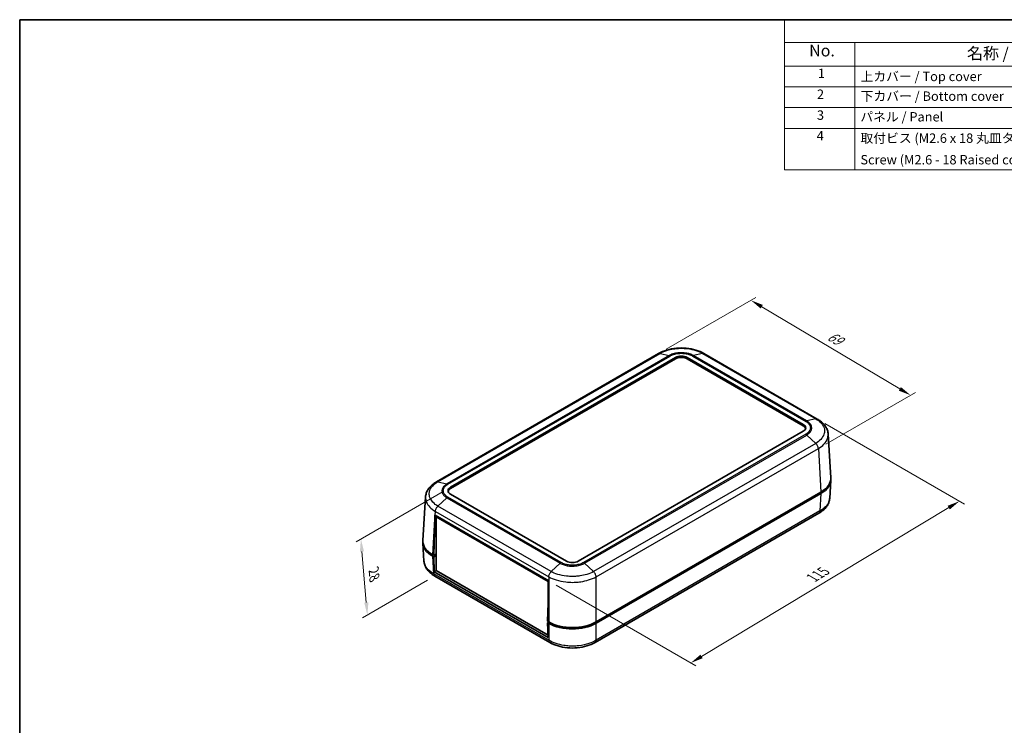
# Model space of a CAD drawing. Units: millimetres. Extents: x 0 to 2602, y 0 to 422.
# Drawn here: x 0 to 294, y 211 to 422 of the extents above; entities that cross this region are included whole.
import ezdxf

# ---------------------------------------------------------------- set-up
doc = ezdxf.new("R2010")
doc.units = ezdxf.units.MM
doc.header["$LTSCALE"] = 1.5
doc.layers.get('Defpoints').update_dxf_attribs({"lineweight": 25})
for name, color, linetype, lineweight in [('Border (ISO)', 7, 'Continuous', 35), ('Dimension (ISO)', 7, 'Continuous', 18), ('Symbol (ISO)', 7, 'Continuous', 18), ('Visible (ISO)', 7, 'Continuous', 35), ('Visible Narrow (ISO)', 7, 'Continuous', 25)]:
    doc.layers.add(name, color=color, linetype=linetype, lineweight=lineweight)
doc.styles.add('Note Text (TK)', font='txt')
doc.styles.add('Note Text (TK2)', font='txt')
doc.dimstyles.new('Default - Method 1b (TK)', dxfattribs={"dimscale": 1.5, "dimtxt": 2.5, "dimasz": 2.5, "dimexe": 1, "dimexo": 1.5, "dimgap": 1, "dimtad": 1, "dimtoh": 1, "dimrnd": 1e-08, "dimdsep": 46, "dimtxsty": 'Note Text (TK)', "dimcen": 0.09, "dimdle": 5, "dimclrd": 100, "dimclre": 100, "dimclrt": 7, "dimadec": 1, "dimazin": 1, "dimtfac": 1, "dimtmove": 0, "dimatfit": 3, "dimfxl": 1, "dimtolj": 1, "dimlwd": -1, "dimlwe": -1, "dimarcsym": 0})

# ---------------------------------------------------------------- blocks, each defined once
blk = doc.blocks.new('図面枠 tk図枠')
at = {"layer": 'Border (ISO)'}
for q in [(405.5, 289), (14.5, 8)]:
    blk.add_line((14.5, 289), q, dxfattribs=at)
blk = doc.blocks.new('*D11')
at = {"layer": 'Defpoints', "color": 0}
for p in [(190.84, 321.77), (266.11, 309.33), (238.55, 293.42)]:
    blk.add_point(p, dxfattribs=at)
at = {"layer": 'Dimension (ISO)', "color": 100}
for p, q in [((193.07, 323.06), (219.9, 338.55)), ((221.64, 335.77), (262.89, 311.24)), ((240.78, 294.7), (267.6, 310.19))]:
    blk.add_line(p, q, dxfattribs=at)
for points in [[(221.96, 336.31), (221.32, 335.23), (218.41, 337.69)], [(263.2, 311.78), (262.57, 310.71), (266.11, 309.33)]]:
    blk.add_solid(points, dxfattribs=at)
at = {"layer": 'Dimension (ISO)', "color": 7, "insert": (241.68, 327.38), "char_height": 3.75, "attachment_point": 4, "rotation": 329.2638, "style": 'Note Text (TK)'}
blk.add_mtext('\\A1;{\\H0.816x;\\Q29.264;\\W0.823;69}', dxfattribs=at)
blk = doc.blocks.new('*D12')
at = {"layer": 'Defpoints', "color": 0}
for p in [(238.22, 302.23), (280.7, 277.7), (158.02, 253.88)]:
    blk.add_point(p, dxfattribs=at)
at = {"layer": 'Dimension (ISO)', "color": 100}
for p, q in [((240.45, 300.94), (282.18, 276.85)), ((203.66, 231.32), (277.49, 275.77)), ((160.24, 252.59), (201.93, 228.53))]:
    blk.add_line(p, q, dxfattribs=at)
for points in [[(277.16, 276.31), (277.81, 275.23), (280.7, 277.7)], [(203.33, 231.85), (203.98, 230.78), (200.44, 229.38)]]:
    blk.add_solid(points, dxfattribs=at)
at = {"layer": 'Dimension (ISO)', "color": 7, "insert": (236.73, 254.77), "char_height": 3.75, "attachment_point": 4, "rotation": 31.0512, "style": 'Note Text (TK)'}
blk.add_mtext('\\A1;{\\H0.816x;\\Q-28.949;\\W0.825;115}', dxfattribs=at)
blk = doc.blocks.new('*D13')
at = {"layer": 'Defpoints', "color": 0}
for p in [(128.67, 281.84), (124, 255.33), (103.85, 243.69)]:
    blk.add_point(p, dxfattribs=at)
at = {"layer": 'Dimension (ISO)', "color": 100}
for p, q in [((126.52, 280.6), (100.48, 265.57)), ((102.23, 262.66), (103.53, 247.43)), ((121.85, 254.09), (102.42, 242.87))]:
    blk.add_line(p, q, dxfattribs=at)
for points in [[(102.85, 262.71), (101.61, 262.6), (101.91, 266.39)], [(104.15, 247.48), (102.91, 247.38), (103.85, 243.69)]]:
    blk.add_solid(points, dxfattribs=at)
at = {"layer": 'Dimension (ISO)', "color": 7, "insert": (105.75, 257.11), "char_height": 3.75, "attachment_point": 4, "rotation": 274.8801, "style": 'Note Text (TK)'}
blk.add_mtext('\\A1;{\\H0.816x;\\Q-25.12;\\W0.857;28}', dxfattribs=at)
blk = doc.blocks.new('aaaa')
at = {"layer": 'Symbol (ISO)'}
for p, q in [((783.83, 674.53), (272.33, 674.53)), ((272.33, 674.53), (272.33, 664.84)), ((783.83, 664.84), (272.33, 664.84)), ((272.33, 664.84), (272.33, 654.76)), ((302.33, 664.84), (302.33, 654.76)), ((783.83, 654.76), (272.33, 654.76)), ((272.33, 654.76), (272.33, 610.44)), ((302.33, 654.76), (302.33, 610.44)), ((783.83, 645.9), (272.33, 645.91)), ((778.25, 637.03), (272.33, 637.03)), ((783.83, 628.17), (272.33, 628.17)), ((783.83, 610.44), (272.33, 610.44))]:
    blk.add_line(p, q, dxfattribs=at)
at = {"layer": 'Symbol (ISO)', "color": 7, "attachment_point": 7}
for s, insert, char_height, style in [('No.', (282.84, 657.29), 5, 'Note Text (TK)'), ('名称 / Part name', (350.17, 656.1), 5, 'Note Text (TK)'), ('1', (286.52, 648.35), 4, 'Note Text (TK2)'), ('上カバー / Top cover', (304.76, 647.07), 4, 'Note Text (TK2)'), ('2', (286.16, 639.48), 4, 'Note Text (TK2)'), ('下カバー / Bottom cover', (304.81, 638.65), 4, 'Note Text (TK2)'), ('3', (286.16, 630.56), 4, 'Note Text (TK2)'), ('パネル / Panel', (304.66, 629.85), 4, 'Note Text (TK2)'), ('4', (286.06, 621.75), 4, 'Note Text (TK2)'), ('取付ビス (M2.6 x 18 丸皿タッピング)', (304.71, 620.73), 4, 'Note Text (TK2)'), ('Screw (M2.6 - 18 Raised countersunk head self tapping)', (304.71, 611.53), 4, 'Note Text (TK2)')]:
    blk.add_mtext(s, dxfattribs=dict(at, insert=insert, char_height=char_height, style=style))
blk = doc.blocks.new('導電塗装構成内容')
blk.add_blockref('aaaa', (0, 0))

msp = doc.modelspace()

# ---------------------------------------------------------------- linework, layer by layer
at = {"layer": 'Visible (ISO)'}
for p, q in [((190.8374, 321.7654), (124.4819, 283.4551)), ((128.6673, 281.8412), (195.8424, 320.6248)), ((199.378, 320.6248), (234.0262, 300.6206)), ((238.2116, 302.2345), (204.383, 321.7654)), ((195.8424, 320.2165), (128.6673, 281.4329)), ((234.0262, 300.2124), (199.378, 320.2165)), ((234.0262, 298.5794), (166.8511, 259.7958)), ((242.2559, 284.696), (241.4659, 297.7576)), ((242.2559, 283.8853), (241.9351, 278.5804)), ((163.3155, 259.7958), (128.6673, 279.7999)), ((239.3338, 280.4148), (172.1501, 241.6262)), ((239.3338, 280.0065), (172.1501, 241.218)), ((120.4376, 265.9166), (121.2276, 278.9782)), ((238.6884, 274.108), (171.8655, 235.5278)), ((123.6822, 261.4492), (124.0047, 272.2994)), ((124.0758, 273.4746), (158.0165, 253.8789)), ((124.6766, 273.1277), (124.4247, 272.9822)), ((124.4247, 256.9789), (124.4247, 272.9822)), ((124.4247, 272.9822), (157.8001, 253.7129)), ((120.4376, 265.1059), (120.7584, 259.801)), ((124.4247, 261.8778), (123.6822, 261.4492)), ((123.6822, 261.4492), (123.3597, 261.6354)), ((123.6822, 261.0409), (123.3597, 261.2271)), ((123.6822, 261.0409), (124.4247, 261.4696)), ((123.818, 256.6286), (123.6822, 261.0409)), ((124.4247, 261.5921), (124.2125, 261.7145)), ((124.4247, 256.9789), (123.818, 256.6286)), ((157.8298, 236.9919), (123.818, 256.6286)), ((157.8001, 237.7095), (124.4247, 256.9789)), ((158.3002, 235.5283), (124.0029, 255.3298)), ((158.0522, 253.8584), (157.8001, 253.7129)), ((157.8001, 253.7129), (157.8001, 245.3809)), ((158.0165, 252.6627), (157.694, 241.8124)), ((158.0165, 241.6262), (157.694, 241.8124)), ((158.0476, 241.6083), (157.694, 241.4042)), ((157.694, 241.4042), (157.8298, 236.9919)), ((158.0165, 241.218), (157.694, 241.4042)), ((157.8001, 241.7512), (157.8001, 241.4654)), ((157.8001, 237.9582), (157.8001, 237.7095)), ((157.8076, 237.7139), (157.8001, 237.7095))]:
    msp.add_line(p, q, dxfattribs=at)
for centre, major_axis, ratio, start_param, end_param in [((197.6102, 319.6041), (-2.5, 0), 0.57735027, 3.92699082, 5.49778714), ((197.6102, 319.1959), (-2.5, 0), 0.57735027, 3.92699082, 5.49778714), ((232.2584, 299.6), (2.5, 0), 0.57735027, 5.49778714, 7.06858347), ((232.2584, 299.1917), (2.5, 0), 0.57735027, 0.14189705, 0.78539816), ((232.2498, 284.4948), (10.0122, 0), 0.5766475, 5.49839613, 6.31804944), ((232.2498, 284.0865), (10.0122, 0), 0.5766475, 5.49839613, 6.31854802), ((130.4351, 280.8206), (-2.5, 0), 0.57735027, 5.49778714, 7.06858347), ((130.4351, 280.4123), (-2.5, 0), 0.57735027, 5.49778714, 6.14128825), ((131.0715, 276.0945), (7.1933, 238.0715), 0.0291792, 1.58259648, 1.5876194), ((131.1598, 277.5546), (-10.0122, 0), 0.5766475, 0.77976625, 0.78478918), ((130.4437, 265.3071), (-10.0122, 0), 0.5766475, 6.2478226, 7.06797448), ((130.4437, 265.7154), (-10.0122, 0), 0.5766475, 6.24832118, 7.06797448), ((130.4351, 265.3071), (-8.8, 0), 0.57735027, 0.77971631, 0.78539816), ((165.0833, 260.8164), (2.5, 0), 0.57735027, 3.92699082, 5.49778714), ((165.0833, 257.9688), (10, 0), 0.5780539, 3.9275998, 3.93262273), ((165.0833, 256.4577), (7.1933, 238.0715), 0.0291792, 1.58259648, 1.5876194), ((165.0833, 245.7162), (10, 0), 0.5780539, 3.9275998, 5.49717816), ((165.0833, 245.3079), (-10, 0), 0.5780539, 0.78600715, 2.3555855)]:
    msp.add_ellipse(centre, major_axis=major_axis, ratio=ratio, start_param=start_param, end_param=end_param, dxfattribs=at)
for points, knots in [([(204.3884, 321.7624), (203.6451, 322.2047), (202.7997, 322.5678), (201.0068, 323.1111), (200.0567, 323.294), (198.1032, 323.4779), (197.1173, 323.4779), (195.1637, 323.294), (194.2136, 323.1111), (192.4207, 322.5678), (191.5753, 322.2047), (190.832, 321.7624)], [0.00090931, 0.00090931, 0.00090931, 0.00090931, 0.26634274, 0.26634274, 0.53177617, 0.53177617, 0.7972096, 0.7972096, 1.06264304, 1.06264304, 1.32807647, 1.32807647, 1.32807647, 1.32807647]), ([(241.4659, 297.7576), (241.4432, 298.1331), (241.3707, 298.507), (241.136, 299.2246), (240.9741, 299.5681), (240.5812, 300.2103), (240.3494, 300.5114), (239.828, 301.0722), (239.539, 301.3318), (238.9108, 301.8123), (238.5724, 302.0326), (238.2154, 302.2324)], [0.694338824, 0.694338824, 0.694338824, 0.694338824, 0.821426183, 0.821426183, 0.948513543, 0.948513543, 1.075600902, 1.075600902, 1.202688261, 1.202688261, 1.329775621, 1.329775621, 1.329775621, 1.329775621]), ([(124.4781, 283.4529), (124.122, 283.2536), (123.7837, 283.0337), (123.1539, 282.5519), (122.8625, 282.2901), (122.34, 281.727), (122.1096, 281.4272), (121.7171, 280.7842), (121.5558, 280.4409), (121.3221, 279.7246), (121.2502, 279.3519), (121.2276, 278.9782)], [0.000889652, 0.000889652, 0.000889652, 0.000889652, 0.127692384, 0.127692384, 0.254495115, 0.254495115, 0.381297846, 0.381297846, 0.508100577, 0.508100577, 0.634903309, 0.634903309, 0.634903309, 0.634903309]), ([(241.9351, 278.5804), (241.9124, 278.2065), (241.8405, 277.8337), (241.6066, 277.1171), (241.4451, 276.7736), (241.0524, 276.1305), (240.8218, 275.8305), (240.2989, 275.2673), (240.0073, 275.0055), (239.377, 274.5236), (239.0385, 274.3037), (238.6822, 274.1043)], [0.694082422, 0.694082422, 0.694082422, 0.694082422, 0.820942221, 0.820942221, 0.94780202, 0.94780202, 1.074661818, 1.074661818, 1.201521617, 1.201521617, 1.328381415, 1.328381415, 1.328381415, 1.328381415]), ([(124.0089, 255.3263), (123.6525, 255.5257), (123.3139, 255.746), (122.6843, 256.2277), (122.3935, 256.4891), (121.8721, 257.0507), (121.6412, 257.3508), (121.2474, 257.996), (121.0859, 258.3401), (120.8525, 259.0564), (120.781, 259.4278), (120.7584, 259.801)], [0.000889624, 0.000889624, 0.000889624, 0.000889624, 0.12779041, 0.12779041, 0.254691197, 0.254691197, 0.381591983, 0.381591983, 0.50849277, 0.50849277, 0.635393556, 0.635393556, 0.635393556, 0.635393556]), ([(171.8615, 235.5254), (171.118, 235.083), (170.2724, 234.7198), (168.4791, 234.1765), (167.5288, 233.9936), (165.5748, 233.8098), (164.5886, 233.8099), (162.6347, 233.9941), (161.6844, 234.1772), (159.8914, 234.7209), (159.046, 235.0842), (158.3027, 235.5268)], [0.00090931, 0.00090931, 0.00090931, 0.00090931, 0.26639986, 0.26639986, 0.53189042, 0.53189042, 0.79738098, 0.79738098, 1.06287153, 1.06287153, 1.32836209, 1.32836209, 1.32836209, 1.32836209])]:
    msp.add_open_spline(points, degree=3, knots=knots, dxfattribs=at)
at = {"layer": 'Visible Narrow (ISO)'}
for p, q in [((124.931, 283.5048), (191.2751, 321.8086)), ((193.9683, 321.1764), (127.6242, 282.8726)), ((127.9251, 282.7486), (194.2708, 321.0532)), ((191.2751, 321.8086), (193.9683, 321.1764)), ((195.8424, 320.6248), (195.8424, 320.2165)), ((199.378, 320.2165), (199.378, 320.6248)), ((200.9497, 321.0532), (234.7684, 301.528)), ((203.9453, 321.8086), (201.2521, 321.1764)), ((235.0693, 301.652), (201.2521, 321.1764)), ((203.9453, 321.8086), (237.7625, 302.2842)), ((234.0262, 300.6206), (234.0262, 300.2124)), ((237.7625, 302.2842), (235.0693, 301.652)), ((234.7684, 297.6719), (168.4227, 259.3673)), ((168.7252, 259.1429), (235.0693, 297.4467)), ((235.0693, 297.4467), (237.7625, 294.9691)), ((237.7625, 294.9691), (171.4184, 256.6653)), ((172.1501, 255.0807), (238.5475, 293.4153)), ((238.5475, 293.4156), (239.3338, 280.4148)), ((124.931, 283.5048), (127.6242, 282.8726)), ((128.6673, 281.4329), (128.6673, 281.8412)), ((239.3338, 280.0065), (239.0166, 274.7628)), ((127.6242, 278.6673), (124.931, 276.1897)), ((127.6242, 278.6673), (161.4414, 259.1429)), ((161.7438, 259.3673), (127.9251, 278.8925)), ((124.0758, 273.4746), (124.146, 274.6358)), ((124.146, 274.6358), (158.0165, 255.0807)), ((158.7482, 256.6653), (124.931, 276.1897)), ((239.0166, 274.7628), (172.1501, 236.1574)), ((123.3597, 261.6354), (124.0047, 272.2994)), ((124.2125, 261.7145), (124.2125, 261.7554)), ((123.6769, 255.983), (123.3597, 261.2271)), ((161.4414, 259.1429), (158.7482, 256.6653)), ((168.7252, 259.1429), (171.4183, 256.6653)), ((158.0165, 236.1574), (123.6768, 255.9834)), ((158.0165, 255.081), (158.0165, 253.8789)), ((172.1501, 241.6262), (172.1501, 255.0807)), ((158.0165, 252.6627), (158.0165, 241.6262)), ((158.0165, 241.218), (158.0165, 236.1574)), ((172.1501, 236.157), (172.1501, 241.218))]:
    msp.add_line(p, q, dxfattribs=at)
for points, knots in [([(191.2751, 321.8086), (191.1716, 321.8347), (191.0731, 321.8388), (190.9843, 321.8207), (190.9316, 321.8099), (190.8824, 321.7914), (190.8375, 321.7654)], [0, 0, 0, 0, 0.250001774, 0.250001774, 0.250001774, 0.398383873, 0.398383873, 0.398383873, 0.398383873]), ([(191.2752, 321.8086), (191.8612, 322.1568), (192.5368, 322.46), (193.9241, 322.9173), (194.6202, 323.0831), (195.8025, 323.2666), (196.2677, 323.316), (197.0265, 323.3603), (197.3191, 323.3688), (198.1925, 323.3688), (198.7804, 323.3347), (200.2798, 323.1574), (201.1644, 322.9633), (202.7027, 322.4515), (203.3674, 322.1519), (203.9452, 321.8086)], [-1.32898578, -1.32898578, -1.32898578, -1.32898578, -1.0930908, -1.0930908, -0.88045308, -0.88045308, -0.7475545, -0.7475545, -0.66449289, -0.66449289, -0.49836967, -0.49836967, -0.23257251, -0.23257251, 0, 0, 0, 0]), ([(201.2521, 321.1764), (200.9139, 321.3711), (200.5249, 321.5403), (200.1052, 321.6745), (199.7269, 321.7955), (199.3268, 321.8879), (198.909, 321.9508), (198.6479, 321.9901), (198.3808, 322.0176), (198.1128, 322.0328), (197.9452, 322.0423), (197.7773, 322.047), (197.6102, 322.047), (197.276, 322.047), (196.9385, 322.028), (196.6074, 321.99), (196.0776, 321.9292), (195.5695, 321.8211), (195.0975, 321.6688), (194.6845, 321.5356), (194.3018, 321.3684), (193.9683, 321.1764)], [-0.73808407, -0.73808407, -0.73808407, -0.73808407, -0.607074147, -0.607074147, -0.607074147, -0.488980696, -0.488980696, -0.488980696, -0.415172289, -0.415172289, -0.415172289, -0.369042035, -0.369042035, -0.369042035, -0.276781526, -0.276781526, -0.276781526, -0.129164712, -0.129164712, -0.129164712, 0, 0, 0, 0]), ([(193.9683, 321.1764), (194.0173, 321.165), (194.0673, 321.1489), (194.1432, 321.118), (194.1687, 321.1066), (194.2069, 321.0878), (194.2197, 321.0813), (194.2388, 321.0711), (194.2452, 321.0676), (194.2575, 321.0608), (194.2634, 321.0575), (194.2698, 321.0538), (194.2703, 321.0535), (194.2708, 321.0532)], [-0.0430754021, -0.0430754021, -0.0430754021, -0.0430754021, -0.0214332917, -0.0214332917, -0.0106156991, -0.0106156991, -0.0052071907, -0.0052071907, -0.0025027711, -0.0025027711, 0, 0, 0.0002008277, 0.0002008277, 0.0002008277, 0.0002008277]), ([(194.2708, 321.0532), (194.271, 321.0534), (194.2712, 321.0535), (194.5745, 321.2302), (194.9238, 321.3845), (195.734, 321.6484), (196.2006, 321.7486), (196.9922, 321.8401), (197.3027, 321.8577), (197.764, 321.8577), (197.9185, 321.8534), (198.3192, 321.8305), (198.5648, 321.805), (199.1888, 321.7103), (199.5559, 321.6247), (200.2866, 321.3889), (200.6416, 321.2328), (200.9492, 321.0535), (200.9494, 321.0534), (200.9497, 321.0532)], [-0.000098338, -0.000098338, -0.000098338, -0.000098338, 0, 0, 0.129164712, 0.129164712, 0.276781526, 0.276781526, 0.369042035, 0.369042035, 0.415172289, 0.415172289, 0.488980696, 0.488980696, 0.607074147, 0.607074147, 0.73808407, 0.73808407, 0.738182408, 0.738182408, 0.738182408, 0.738182408]), ([(201.2521, 321.1764), (201.2031, 321.165), (201.1531, 321.1489), (201.0772, 321.118), (201.0517, 321.1066), (201.0135, 321.0878), (201.0007, 321.0813), (200.9816, 321.0711), (200.9752, 321.0676), (200.9629, 321.0608), (200.957, 321.0575), (200.9506, 321.0538), (200.9501, 321.0535), (200.9497, 321.0532)], [0, 0, 0, 0, 0.0216421472, 0.0216421472, 0.0324597581, 0.0324597581, 0.0378682757, 0.0378682757, 0.0405726999, 0.0405726999, 0.0430754753, 0.0430754753, 0.0432763033, 0.0432763033, 0.0432763033, 0.0432763033]), ([(204.383, 321.7654), (204.338, 321.7914), (204.2888, 321.8099), (204.2361, 321.8207), (204.1473, 321.8388), (204.0488, 321.8347), (203.9453, 321.8086)], [0.601623221, 0.601623221, 0.601623221, 0.601623221, 0.750005321, 0.750005321, 0.750005321, 1.000007094, 1.000007094, 1.000007094, 1.000007094]), ([(235.0693, 301.652), (235.0205, 301.6405), (234.9708, 301.6243), (234.8952, 301.5931), (234.87, 301.5817), (234.8319, 301.5628), (234.8192, 301.5562), (234.8001, 301.5459), (234.7938, 301.5424), (234.7815, 301.5356), (234.7757, 301.5322), (234.7693, 301.5286), (234.7688, 301.5283), (234.7684, 301.528)], [-0.0430754004, -0.0430754004, -0.0430754004, -0.0430754004, -0.0214332909, -0.0214332909, -0.0106156992, -0.0106156992, -0.0052071915, -0.0052071915, -0.0025027728, -0.0025027728, 0, 0, 0.0002008277, 0.0002008277, 0.0002008277, 0.0002008277]), ([(234.7684, 301.528), (234.7686, 301.5279), (234.7688, 301.5277), (235.0753, 301.3525), (235.3414, 301.1514), (235.7962, 300.6868), (235.971, 300.4169), (236.1306, 299.9597), (236.1616, 299.7799), (236.1619, 299.5125), (236.1544, 299.4237), (236.115, 299.1925), (236.0711, 299.0506), (235.907, 298.6896), (235.7584, 298.477), (235.3505, 298.0554), (235.0797, 297.85), (234.7688, 297.6722), (234.7686, 297.6721), (234.7684, 297.6719)], [-0.000098339, -0.000098339, -0.000098339, -0.000098339, 0, 0, 0.129319487, 0.129319487, 0.277113187, 0.277113187, 0.36948425, 0.36948425, 0.415669781, 0.415669781, 0.489566631, 0.489566631, 0.607801591, 0.607801591, 0.7389685, 0.7389685, 0.739066837, 0.739066837, 0.739066837, 0.739066837]), ([(235.0693, 297.4467), (235.4052, 297.6433), (235.6972, 297.8692), (235.9281, 298.112), (236.1363, 298.3309), (236.2959, 298.563), (236.4044, 298.8051), (236.4721, 298.9564), (236.5193, 299.1108), (236.5453, 299.2656), (236.5616, 299.3623), (236.5696, 299.4588), (236.5695, 299.5557), (236.5693, 299.7494), (236.5361, 299.9447), (236.4702, 300.1358), (236.3647, 300.4415), (236.1769, 300.7348), (235.9158, 301.0047), (235.6873, 301.2408), (235.4004, 301.4603), (235.0693, 301.652)], [-0.7389685, -0.7389685, -0.7389685, -0.7389685, -0.607801591, -0.607801591, -0.607801591, -0.489566631, -0.489566631, -0.489566631, -0.415669781, -0.415669781, -0.415669781, -0.36948425, -0.36948425, -0.36948425, -0.277113187, -0.277113187, -0.277113187, -0.129319487, -0.129319487, -0.129319487, 0, 0, 0, 0]), ([(237.7625, 302.2842), (237.8705, 302.3078), (237.9734, 302.3093), (238.0667, 302.2886), (238.1196, 302.2768), (238.1694, 302.2579), (238.2153, 302.2322)], [0, 0, 0, 0, 0.250001774, 0.250001774, 0.250001774, 0.392079112, 0.392079112, 0.392079112, 0.392079112]), ([(237.7625, 302.2842), (238.3477, 301.9562), (238.854, 301.5771), (239.6184, 300.7952), (239.8986, 300.3976), (240.208, 299.721), (240.2915, 299.4537), (240.3668, 299.0158), (240.3813, 298.8466), (240.3819, 298.3402), (240.3251, 298.0016), (240.0281, 297.1295), (239.7011, 296.6107), (238.8429, 295.7074), (238.3394, 295.3137), (237.7625, 294.9691)], [-1.33066525, -1.33066525, -1.33066525, -1.33066525, -1.09447217, -1.09447217, -0.88156573, -0.88156573, -0.7484992, -0.7484992, -0.66533263, -0.66533263, -0.49899947, -0.49899947, -0.23286642, -0.23286642, 0, 0, 0, 0]), ([(234.7684, 297.6719), (234.7688, 297.6717), (234.7693, 297.6714), (234.7757, 297.6677), (234.7815, 297.6642), (234.7938, 297.6569), (234.8001, 297.653), (234.8192, 297.6411), (234.8319, 297.633), (234.87, 297.6077), (234.8952, 297.5898), (234.9708, 297.5333), (235.0205, 297.4918), (235.0693, 297.4467)], [-0.0432763033, -0.0432763033, -0.0432763033, -0.0432763033, -0.0430754753, -0.0430754753, -0.0405726981, -0.0405726981, -0.0378682748, -0.0378682748, -0.0324597578, -0.0324597578, -0.0216421472, -0.0216421472, 0, 0, 0, 0]), ([(238.5475, 293.4156), (239.1885, 293.7995), (239.7485, 294.2376), (240.7081, 295.2459), (241.0752, 295.827), (241.4086, 296.8033), (241.4724, 297.1822), (241.4719, 297.6258), (241.4699, 297.6917), (241.4659, 297.7576)], [0.001541883, 0.001541883, 0.001541883, 0.001541883, 0.232866419, 0.232866419, 0.498999469, 0.498999469, 0.665332625, 0.665332625, 0.694338824, 0.694338824, 0.694338824, 0.694338824]), ([(238.5475, 293.4153), (238.5414, 293.5434), (238.518, 293.6809), (238.4783, 293.821), (238.4386, 293.9611), (238.3827, 294.1038), (238.313, 294.2421), (238.2433, 294.3805), (238.1599, 294.5145), (238.0667, 294.6377), (237.9734, 294.7608), (237.8705, 294.8731), (237.7625, 294.9691)], [0, 0, 0, 0, 0.25000177, 0.25000177, 0.25000177, 0.50000355, 0.50000355, 0.50000355, 0.75000532, 0.75000532, 0.75000532, 1.00000709, 1.00000709, 1.00000709, 1.00000709]), ([(124.931, 276.1897), (124.3466, 276.5388), (123.8375, 276.9382), (123.0698, 277.7532), (122.7916, 278.1602), (122.4834, 278.8485), (122.4006, 279.1186), (122.3262, 279.5581), (122.312, 279.7272), (122.312, 280.2315), (122.3692, 280.5699), (122.6669, 281.4301), (122.9926, 281.9348), (123.8518, 282.8072), (124.3548, 283.1818), (124.931, 283.5048)], [-1.32898578, -1.32898578, -1.32898578, -1.32898578, -1.0930908, -1.0930908, -0.88045308, -0.88045308, -0.7475545, -0.7475545, -0.66449289, -0.66449289, -0.49836967, -0.49836967, -0.23257251, -0.23257251, 0, 0, 0, 0]), ([(124.4782, 283.4528), (124.5241, 283.4785), (124.5739, 283.4974), (124.6268, 283.5092), (124.72, 283.5298), (124.823, 283.5283), (124.931, 283.5048)], [0.607927987, 0.607927987, 0.607927987, 0.607927987, 0.750005321, 0.750005321, 0.750005321, 1.000007094, 1.000007094, 1.000007094, 1.000007094]), ([(127.6242, 282.8726), (127.2887, 282.6784), (126.9971, 282.4547), (126.7659, 282.213), (126.5575, 281.9952), (126.3983, 281.7647), (126.2898, 281.5238), (126.2221, 281.3733), (126.1747, 281.2192), (126.1485, 281.0645), (126.1321, 280.9678), (126.124, 280.8709), (126.124, 280.7744), (126.124, 280.5815), (126.1567, 280.3866), (126.2222, 280.1952), (126.327, 279.889), (126.5133, 279.5951), (126.7757, 279.3218), (127.0054, 279.0827), (127.2935, 278.8608), (127.6242, 278.6673)], [-0.73808407, -0.73808407, -0.73808407, -0.73808407, -0.607074148, -0.607074148, -0.607074148, -0.488980696, -0.488980696, -0.488980696, -0.415172289, -0.415172289, -0.415172289, -0.369042035, -0.369042035, -0.369042035, -0.276781526, -0.276781526, -0.276781526, -0.129164712, -0.129164712, -0.129164712, 0, 0, 0, 0]), ([(127.9251, 278.8925), (127.9249, 278.8927), (127.9247, 278.8928), (127.6186, 279.0679), (127.3513, 279.2696), (126.8943, 279.7373), (126.7208, 280.0067), (126.5622, 280.4637), (126.5317, 280.643), (126.5317, 280.9093), (126.5393, 280.9985), (126.5789, 281.2299), (126.6231, 281.3717), (126.7872, 281.7319), (126.9353, 281.9439), (127.3437, 282.3658), (127.6142, 282.5707), (127.9247, 282.7483), (127.9249, 282.7485), (127.9251, 282.7486)], [-0.000098338, -0.000098338, -0.000098338, -0.000098338, 0, 0, 0.129164712, 0.129164712, 0.276781526, 0.276781526, 0.369042035, 0.369042035, 0.415172289, 0.415172289, 0.488980696, 0.488980696, 0.607074148, 0.607074148, 0.73808407, 0.73808407, 0.738182408, 0.738182408, 0.738182408, 0.738182408]), ([(127.6242, 282.8726), (127.6729, 282.8611), (127.7227, 282.8448), (127.7982, 282.8137), (127.8235, 282.8022), (127.8616, 282.7833), (127.8743, 282.7768), (127.8934, 282.7665), (127.8997, 282.763), (127.912, 282.7562), (127.9178, 282.7528), (127.9242, 282.7491), (127.9247, 282.7489), (127.9251, 282.7486)], [0, 0, 0, 0, 0.0216421472, 0.0216421472, 0.0324597581, 0.0324597581, 0.0378682757, 0.0378682757, 0.0405726999, 0.0405726999, 0.0430754753, 0.0430754753, 0.0432763033, 0.0432763033, 0.0432763033, 0.0432763033]), ([(121.2276, 278.9782), (121.2236, 278.9112), (121.2215, 278.8441), (121.2215, 278.589), (121.2375, 278.3998), (121.321, 277.9079), (121.414, 277.6056), (121.7599, 276.835), (122.0722, 276.3791), (122.9304, 275.4696), (123.4966, 275.0251), (124.146, 274.6362)], [0.634903309, 0.634903309, 0.634903309, 0.634903309, 0.664492888, 0.664492888, 0.747554499, 0.747554499, 0.880453077, 0.880453077, 1.093090801, 1.093090801, 1.327444359, 1.327444359, 1.327444359, 1.327444359]), ([(127.9251, 278.8925), (127.9247, 278.8923), (127.9242, 278.892), (127.9178, 278.8883), (127.912, 278.8848), (127.8997, 278.8774), (127.8934, 278.8736), (127.8743, 278.8617), (127.8616, 278.8535), (127.8235, 278.8283), (127.7982, 278.8104), (127.7227, 278.7539), (127.6729, 278.7124), (127.6242, 278.6673)], [-0.0002008276, -0.0002008276, -0.0002008276, -0.0002008276, 0, 0, 0.002502771, 0.002502771, 0.0052071906, 0.0052071906, 0.0106156989, 0.0106156989, 0.0214332913, 0.0214332913, 0.0430754013, 0.0430754013, 0.0430754013, 0.0430754013]), ([(241.935, 278.5804), (241.9277, 278.4592), (241.9137, 278.338), (241.8416, 277.9165), (241.7486, 277.618), (241.4028, 276.8618), (241.0905, 276.419), (240.2323, 275.5452), (239.666, 275.1244), (239.0166, 274.7625)], [0.694082422, 0.694082422, 0.694082422, 0.694082422, 0.747554452, 0.747554452, 0.880453021, 0.880453021, 1.093090731, 1.093090731, 1.327444274, 1.327444274, 1.327444274, 1.327444274]), ([(124.146, 274.6362), (124.1526, 274.764), (124.1765, 274.9012), (124.2166, 275.041), (124.2567, 275.1808), (124.313, 275.3233), (124.3828, 275.4616), (124.4526, 275.5999), (124.5359, 275.7339), (124.6288, 275.8573), (124.7216, 275.9806), (124.824, 276.0932), (124.931, 276.1897)], [0, 0, 0, 0, 0.2500003, 0.2500003, 0.2500003, 0.50000059, 0.50000059, 0.50000059, 0.75000089, 0.75000089, 0.75000089, 1.00000119, 1.00000119, 1.00000119, 1.00000119]), ([(239.0166, 274.7625), (239.01, 274.6359), (238.9862, 274.5201), (238.9461, 274.4205), (238.906, 274.3209), (238.8497, 274.2376), (238.7799, 274.1745), (238.7515, 274.1489), (238.7209, 274.1267), (238.6884, 274.1079)], [0, 0, 0, 0, 0.250000297, 0.250000297, 0.250000297, 0.500000594, 0.500000594, 0.500000594, 0.601546408, 0.601546408, 0.601546408, 0.601546408]), ([(123.6769, 255.9831), (123.0364, 256.34), (122.4771, 256.7542), (121.5185, 257.7207), (121.1507, 258.2865), (120.8393, 259.1824), (120.7772, 259.4906), (120.7584, 259.8008)], [0.001541888, 0.001541888, 0.001541888, 0.001541888, 0.232665332, 0.232665332, 0.49856857, 0.49856857, 0.635393556, 0.635393556, 0.635393556, 0.635393556]), ([(161.7438, 259.3673), (161.7434, 259.367), (161.7429, 259.3667), (161.7365, 259.3631), (161.7306, 259.3596), (161.7183, 259.3523), (161.7119, 259.3484), (161.6927, 259.3366), (161.68, 259.3285), (161.6417, 259.3033), (161.6163, 259.2855), (161.5404, 259.2292), (161.4904, 259.1878), (161.4414, 259.1429)], [-0.0432763033, -0.0432763033, -0.0432763033, -0.0432763033, -0.0430754753, -0.0430754753, -0.0405726999, -0.0405726999, -0.0378682757, -0.0378682757, -0.0324597581, -0.0324597581, -0.0216421472, -0.0216421472, 0, 0, 0, 0]), ([(161.4414, 259.1429), (161.7796, 258.9503), (162.1686, 258.7828), (162.5883, 258.65), (162.9666, 258.5303), (163.3667, 258.4388), (163.7845, 258.3765), (164.0456, 258.3376), (164.3127, 258.3104), (164.5807, 258.2954), (164.7483, 258.286), (164.9162, 258.2813), (165.0833, 258.2813), (165.4175, 258.2813), (165.755, 258.3001), (166.0861, 258.3377), (166.6159, 258.3979), (167.124, 258.5049), (167.596, 258.6556), (168.009, 258.7875), (168.3917, 258.953), (168.7252, 259.1429)], [-0.738084071, -0.738084071, -0.738084071, -0.738084071, -0.607074148, -0.607074148, -0.607074148, -0.488980697, -0.488980697, -0.488980697, -0.41517229, -0.41517229, -0.41517229, -0.369042035, -0.369042035, -0.369042035, -0.276781527, -0.276781527, -0.276781527, -0.129164712, -0.129164712, -0.129164712, 0, 0, 0, 0]), ([(168.4227, 259.3673), (168.4225, 259.3672), (168.4223, 259.367), (168.119, 259.1903), (167.7697, 259.036), (166.9595, 258.7721), (166.4929, 258.672), (165.7013, 258.5804), (165.3908, 258.5628), (164.9295, 258.5628), (164.775, 258.5672), (164.3743, 258.5901), (164.1287, 258.6155), (163.5047, 258.7103), (163.1376, 258.7958), (162.4069, 259.0316), (162.0519, 259.1878), (161.7443, 259.367), (161.7441, 259.3672), (161.7438, 259.3673)], [-0.000098338, -0.000098338, -0.000098338, -0.000098338, 0, 0, 0.129164712, 0.129164712, 0.276781527, 0.276781527, 0.369042035, 0.369042035, 0.41517229, 0.41517229, 0.488980697, 0.488980697, 0.607074148, 0.607074148, 0.738084071, 0.738084071, 0.738182408, 0.738182408, 0.738182408, 0.738182408]), ([(168.4227, 259.3673), (168.4232, 259.367), (168.4237, 259.3667), (168.4301, 259.3631), (168.436, 259.3596), (168.4483, 259.3523), (168.4547, 259.3484), (168.4738, 259.3366), (168.4866, 259.3285), (168.5248, 259.3033), (168.5503, 259.2855), (168.6262, 259.2292), (168.6762, 259.1878), (168.7252, 259.1429)], [-0.0002008277, -0.0002008277, -0.0002008277, -0.0002008277, 0, 0, 0.0025027711, 0.0025027711, 0.0052071907, 0.0052071907, 0.0106156991, 0.0106156991, 0.0214332917, 0.0214332917, 0.0430754021, 0.0430754021, 0.0430754021, 0.0430754021]), ([(123.6768, 255.9834), (123.6829, 255.8571), (123.7063, 255.7415), (123.746, 255.6421), (123.7857, 255.5427), (123.8417, 255.4596), (123.9114, 255.3966), (123.9397, 255.371), (123.9703, 255.3487), (124.0029, 255.3299)], [0, 0, 0, 0, 0.250001774, 0.250001774, 0.250001774, 0.500003547, 0.500003547, 0.500003547, 0.601623221, 0.601623221, 0.601623221, 0.601623221]), ([(158.0165, 255.0807), (158.0182, 255.2114), (158.0371, 255.3514), (158.0724, 255.4941), (158.1076, 255.6368), (158.1592, 255.782), (158.2244, 255.9229), (158.2897, 256.0639), (158.3686, 256.2004), (158.4574, 256.3262), (158.5462, 256.4519), (158.6447, 256.5667), (158.7482, 256.6653)], [0, 0, 0, 0, 0.25000177, 0.25000177, 0.25000177, 0.50000355, 0.50000355, 0.50000355, 0.75000532, 0.75000532, 0.75000532, 1.00000709, 1.00000709, 1.00000709, 1.00000709]), ([(171.4183, 256.6653), (170.8323, 256.3386), (170.1567, 256.0541), (168.7694, 255.6249), (168.0733, 255.4694), (166.891, 255.2971), (166.4258, 255.2508), (165.667, 255.2092), (165.3744, 255.2013), (164.501, 255.2013), (163.9131, 255.2333), (162.4137, 255.3997), (161.5291, 255.5818), (159.9908, 256.0621), (159.3261, 256.3432), (158.7482, 256.6653)], [-1.32898578, -1.32898578, -1.32898578, -1.32898578, -1.0930908, -1.0930908, -0.88045308, -0.88045308, -0.7475545, -0.7475545, -0.66449289, -0.66449289, -0.49836967, -0.49836967, -0.23257251, -0.23257251, 0, 0, 0, 0]), ([(172.1501, 255.081), (172.1489, 255.212), (172.1305, 255.3523), (172.0956, 255.4952), (172.0608, 255.638), (172.0095, 255.7834), (171.9444, 255.9244), (171.8792, 256.0654), (171.8002, 256.2019), (171.711, 256.3274), (171.6219, 256.4529), (171.5228, 256.5673), (171.4183, 256.6653)], [0, 0, 0, 0, 0.2500003, 0.2500003, 0.2500003, 0.50000059, 0.50000059, 0.50000059, 0.75000089, 0.75000089, 0.75000089, 1.00000119, 1.00000119, 1.00000119, 1.00000119]), ([(158.0165, 255.081), (158.6576, 254.7248), (159.3949, 254.4134), (161.108, 253.8787), (162.097, 253.6752), (163.7741, 253.4893), (164.4318, 253.4535), (165.409, 253.4535), (165.7363, 253.4624), (166.5851, 253.5089), (167.1055, 253.5606), (168.4277, 253.7531), (169.2059, 253.9269), (170.7504, 254.4045), (171.4998, 254.7196), (172.1501, 255.081)], [0.00154201, 0.00154201, 0.00154201, 0.00154201, 0.23257251, 0.23257251, 0.49836967, 0.49836967, 0.66449289, 0.66449289, 0.7475545, 0.7475545, 0.88045308, 0.88045308, 1.0930908, 1.0930908, 1.32744436, 1.32744436, 1.32744436, 1.32744436]), ([(172.15, 236.157), (171.509, 235.7741), (170.7717, 235.4394), (169.0586, 234.8647), (168.0695, 234.646), (166.3924, 234.4461), (165.7347, 234.4076), (164.7575, 234.4076), (164.4303, 234.4172), (163.5814, 234.4672), (163.0611, 234.5228), (161.7388, 234.7297), (160.9606, 234.9165), (159.4162, 235.4298), (158.6668, 235.7686), (158.0165, 236.157)], [0.001542, 0.001542, 0.001542, 0.001542, 0.2325725, 0.2325725, 0.49836963, 0.49836963, 0.66449285, 0.66449285, 0.74755445, 0.74755445, 0.88045302, 0.88045302, 1.09309073, 1.09309073, 1.32744427, 1.32744427, 1.32744427, 1.32744427]), ([(158.0165, 236.157), (158.0176, 236.0336), (158.0361, 235.9209), (158.0709, 235.8244), (158.1058, 235.7278), (158.157, 235.6474), (158.2222, 235.5871), (158.2471, 235.564), (158.274, 235.5439), (158.3027, 235.5268)], [0, 0, 0, 0, 0.250000297, 0.250000297, 0.250000297, 0.500000594, 0.500000594, 0.500000594, 0.595436515, 0.595436515, 0.595436515, 0.595436515]), ([(172.1501, 236.1574), (172.1484, 236.0336), (172.1295, 235.9206), (172.0942, 235.8238), (172.059, 235.727), (172.0074, 235.6464), (171.9422, 235.5859), (171.9172, 235.5628), (171.8902, 235.5426), (171.8614, 235.5255)], [0, 0, 0, 0, 0.250001774, 0.250001774, 0.250001774, 0.500003547, 0.500003547, 0.500003547, 0.595665787, 0.595665787, 0.595665787, 0.595665787])]:
    msp.add_open_spline(points, degree=3, knots=knots, dxfattribs=at)

# ---------------------------------------------------------------- block references
for name, p, xscale, yscale, zscale in [('図面枠 tk図枠', (-21.75, -12), 1.5, 1.5, 1.5), ('導電塗装構成内容', (37.8163, -50.6654), 0.7, 0.7, 0.7)]:
    msp.add_blockref(name, p, dxfattribs=dict(xscale=xscale, yscale=yscale, zscale=zscale))

# ---------------------------------------------------------------- dimensions: what is measured, and where the dimension line sits
at = {"layer": 'Dimension (ISO)', "color": 100}
for base, p1, p2, angle, text, picture, middle in [((266.1086, 309.3277), (190.8374, 321.7654), (238.5475, 293.4153), 149.263775, '{\\H0.816x;\\Q29.264;\\W0.823;69}', '*D11', (242.2616, 323.5074)), ((280.699, 277.7044), (158.0165, 253.8789), (238.2214, 302.2288), 211.051216, '{\\H0.816x;\\Q-28.949;\\W0.825;115}', '*D12', (240.571, 253.5442)), ((103.8503, 243.6948), (128.6673, 281.8412), (124.0029, 255.3298), 94.880057, '{\\H0.816x;\\Q-25.12;\\W0.857;28}', '*D13', (102.8813, 255.0445))]:
    dim = msp.add_linear_dim(base=base, p1=p1, p2=p2, angle=angle, text=text, dimstyle='Default - Method 1b (TK)', override={"dimgap": 1, "dimtoh": 0, "dimdec": 2, "dimlfac": 0.666667, "dimtol": 0, "dimlim": 0, "dimtp": 0, "dimtm": 0, "dimtdec": 2, "dimtofl": 0, "dimatfit": 1}, dxfattribs=at)
    dim.commit()
    dim.dimension.update_dxf_attribs({"geometry": picture, "text_midpoint": middle, "dimtype": 160})

doc.saveas('drawing.dxf')
